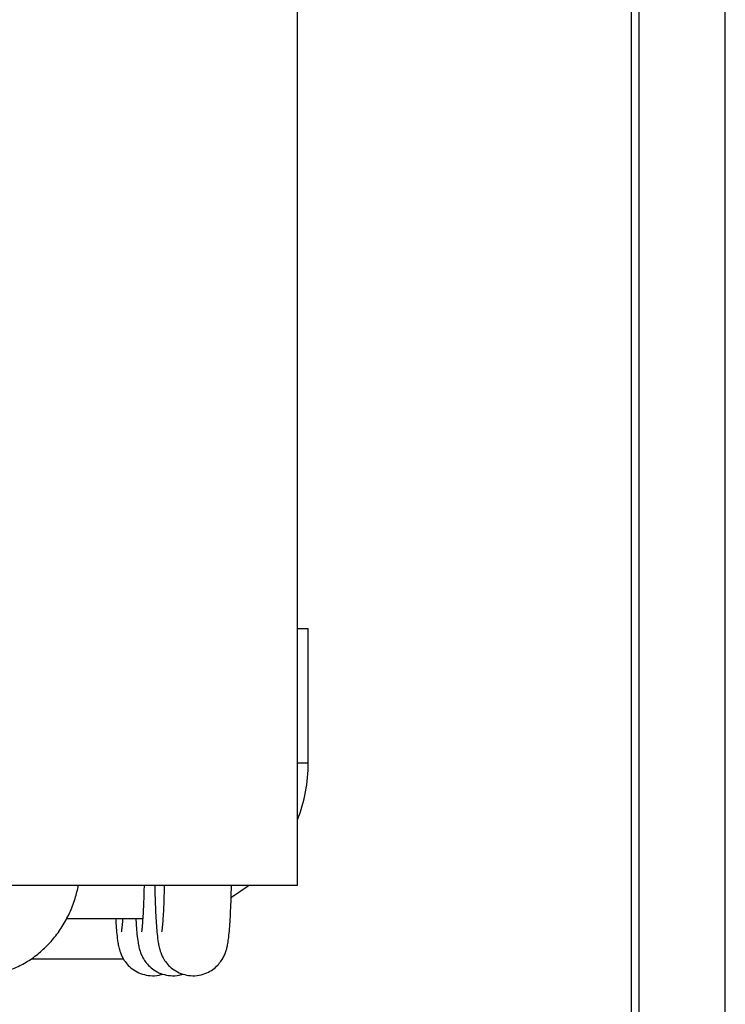
# Model space of a CAD drawing. Units: millimetres. Extents: x 19805 to 43817, y 301 to 7730.
# Drawn here: x 28102 to 28207, y 3298 to 3445 of the extents above; entities that cross this region are included whole.
import ezdxf

# ---------------------------------------------------------------- set-up
doc = ezdxf.new("R2010")
doc.units = ezdxf.units.MM

msp = doc.modelspace()

# ---------------------------------------------------------------- linework, layer by layer
at = {"color": 7, "linetype": 'Continuous', "lineweight": 25}
for p, q in [((28193.23, 3274.19), (28193.23, 3555.19)), ((28194.36, 3274.19), (28194.36, 3555.19)), ((28194.37, 3274.19), (28194.37, 3555.19)), ((28207.16, 3274.19), (28207.16, 3555.19)), ((28143.52, 3315.69), (28143.52, 3513.69)), ((28143.52, 3353.87), (28145.11, 3353.87)), ((28145.11, 3333.87), (28145.11, 3353.87)), ((28066.65, 3315.69), (28143.52, 3315.69)), ((28133.7, 3313.9), (28136.05, 3315.48)), ((28136.05, 3315.48), (28136.32, 3315.69)), ((28109.14, 3310.69), (28120.49, 3310.69)), ((28103.89, 3304.69), (28117.63, 3304.69))]:
    msp.add_line(p, q, dxfattribs=at)
at = {"color": 8, "linetype": 'Continuous', "lineweight": 25}
msp.add_line((28143.52, 3333.87), (28145.11, 3333.87), dxfattribs=at)
at = {"color": 7, "linetype": 'Continuous', "lineweight": 25}
msp.add_arc((28121.94, 3333.87), 23.18, 338.6019, 0, dxfattribs=at)
for points, knots in [([(28080.93, 3315.69), (28081.09, 3315.01), (28081.42, 3313.55), (28082.27, 3311.45), (28083.39, 3309.4), (28084.75, 3307.55), (28086.32, 3305.92), (28088.08, 3304.55), (28089.99, 3303.48), (28092, 3302.71), (28094.08, 3302.27), (28096.17, 3302.14), (28098.26, 3302.34), (28100.28, 3302.84), (28102.23, 3303.65), (28104.05, 3304.73), (28105.73, 3306.09), (28107.24, 3307.68), (28108.55, 3309.5), (28109.64, 3311.51), (28110.46, 3313.58), (28110.79, 3315.02), (28110.95, 3315.69)], [0, 0, 0, 0, 0.046158, 0.098173, 0.150178, 0.202083, 0.253765, 0.305099, 0.355972, 0.406327, 0.456176, 0.505608, 0.554769, 0.603803, 0.652879, 0.702168, 0.7518, 0.801847, 0.852318, 0.903177, 0.954353, 1, 1, 1, 1]), ([(28120.69, 3315.69), (28120.68, 3315.44), (28120.67, 3314.57), (28120.62, 3313.22), (28120.56, 3311.7), (28120.48, 3310.44), (28120.4, 3309.5), (28120.34, 3308.95), (28120.29, 3308.7), (28120.3, 3308.72), (28120.3, 3308.73)], [0, 0, 0, 0, 0.070035, 0.238819, 0.406245, 0.571248, 0.731752, 0.860419, 0.965618, 1, 1, 1, 1]), ([(28122.27, 3315.69), (28122.28, 3315.35), (28122.3, 3314.36), (28122.35, 3312.83), (28122.42, 3311.14), (28122.52, 3309.63), (28122.63, 3308.29), (28122.76, 3307.3), (28122.91, 3306.48), (28123.1, 3305.78), (28123.41, 3305.02), (28123.86, 3304.27), (28124.51, 3303.52), (28125.38, 3302.87), (28126.44, 3302.39), (28127.64, 3302.15), (28128.87, 3302.22), (28130, 3302.57), (28130.92, 3303.1), (28131.65, 3303.73), (28132.19, 3304.41), (28132.57, 3305.07), (28132.83, 3305.69), (28133, 3306.26), (28133.14, 3306.9), (28133.26, 3307.71), (28133.38, 3308.8), (28133.49, 3310.21), (28133.57, 3311.81), (28133.64, 3313.61), (28133.68, 3314.92), (28133.69, 3315.64), (28133.69, 3315.69)], [0, 0, 0, 0, 0.025128, 0.073388, 0.121979, 0.171194, 0.221707, 0.27557, 0.3088, 0.34046, 0.361681, 0.384048, 0.408592, 0.434925, 0.46258, 0.490949, 0.522045, 0.54974, 0.574885, 0.59807, 0.619561, 0.639596, 0.65913, 0.68043, 0.706899, 0.747092, 0.798593, 0.847096, 0.898155, 0.947484, 0.99607, 1, 1, 1, 1]), ([(28123.69, 3315.69), (28123.68, 3315.44), (28123.67, 3314.57), (28123.62, 3313.22), (28123.56, 3311.7), (28123.48, 3310.44), (28123.4, 3309.5), (28123.34, 3308.95), (28123.29, 3308.7), (28123.3, 3308.72), (28123.3, 3308.73)], [0, 0, 0, 0, 0.070035, 0.238816, 0.406241, 0.571244, 0.731747, 0.86042, 0.965618, 1, 1, 1, 1]), ([(28116.45, 3310.69), (28116.48, 3310.35), (28116.53, 3309.47), (28116.63, 3308.3), (28116.76, 3307.3), (28116.91, 3306.48), (28117.1, 3305.78), (28117.41, 3305.02), (28117.86, 3304.27), (28118.51, 3303.52), (28119.38, 3302.87), (28120.44, 3302.39), (28121.64, 3302.16), (28122.67, 3302.18), (28123.26, 3302.38), (28123.43, 3302.44)], [0, 0, 0, 0, 0.08378, 0.210977, 0.346608, 0.430282, 0.510008, 0.563441, 0.619764, 0.681566, 0.747875, 0.817513, 0.888945, 0.967247, 1, 1, 1, 1]), ([(28117.49, 3310.69), (28117.48, 3310.62), (28117.46, 3310.12), (28117.4, 3309.51), (28117.34, 3308.95), (28117.29, 3308.7), (28117.3, 3308.72), (28117.3, 3308.73)], [0, 0, 0, 0, 0.063924, 0.414341, 0.695263, 0.924936, 1, 1, 1, 1]), ([(28119.45, 3310.69), (28119.48, 3310.35), (28119.53, 3309.47), (28119.63, 3308.3), (28119.76, 3307.3), (28119.91, 3306.48), (28120.1, 3305.78), (28120.41, 3305.02), (28120.86, 3304.27), (28121.51, 3303.52), (28122.38, 3302.87), (28123.44, 3302.39), (28124.64, 3302.16), (28125.67, 3302.18), (28126.26, 3302.38), (28126.43, 3302.44)], [0, 0, 0, 0, 0.083783, 0.210977, 0.346607, 0.430281, 0.510007, 0.563442, 0.619764, 0.681566, 0.747875, 0.817513, 0.888945, 0.967246, 1, 1, 1, 1])]:
    msp.add_open_spline(points, degree=3, knots=knots, dxfattribs=at)

doc.saveas('drawing.dxf')
